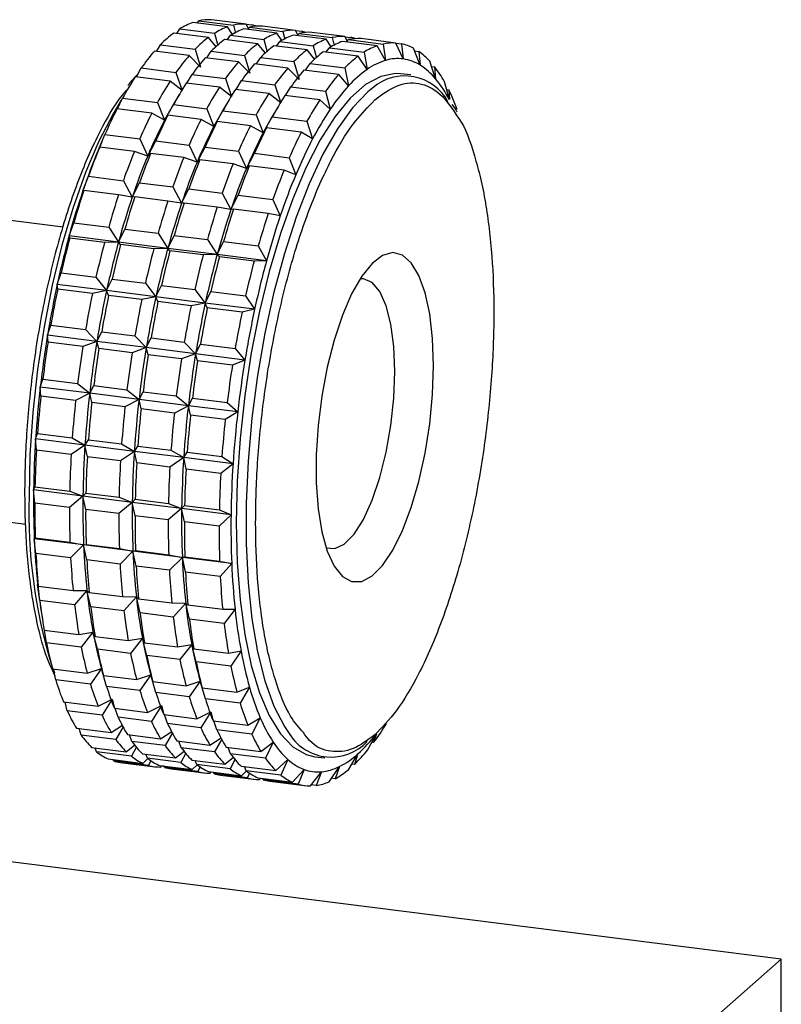
# Paper-space layout 'Blatt2' of a CAD drawing. Units: millimetres. Extents: x 11 to 419, y 1 to 296.
# Drawn here: x 72 to 73, y 105 to 107 of the extents above; entities that cross this region are included whole.
import ezdxf

# ---------------------------------------------------------------- set-up
doc = ezdxf.new("R2010")
doc.units = ezdxf.units.MM

psp = doc.layouts.new('Blatt2')

# ---------------------------------------------------------------- linework, layer by layer
at = {"color": 7, "linetype": 'Continuous', "lineweight": 25}
for p, q in [((72.068336, 107.128035), (72.002019, 107.13639)), ((72.01023, 107.135356), (72.013329, 107.139646)), ((72.013329, 107.139646), (72.079646, 107.131291)), ((72.103875, 107.133221), (72.037559, 107.141576)), ((71.971439, 107.115444), (71.976987, 107.124138)), ((71.976987, 107.124138), (72.043303, 107.115783)), ((72.077881, 107.113714), (72.068336, 107.128035)), ((72.079646, 107.131291), (72.083238, 107.116336)), ((72.162545, 107.116166), (72.099196, 107.124147)), ((72.108481, 107.124988), (72.103875, 107.133221)), ((72.103953, 107.133081), (72.114698, 107.131727)), ((72.106954, 107.12317), (72.110507, 107.127403)), ((72.110507, 107.127403), (72.173856, 107.119422)), ((72.198085, 107.121351), (72.134736, 107.129333)), ((72.173856, 107.119422), (72.177447, 107.104466)), ((72.20269, 107.113119), (72.198085, 107.121351)), ((72.198163, 107.121212), (72.208908, 107.119858)), ((72.292294, 107.109482), (72.228945, 107.117463)), ((72.031747, 107.107846), (71.96543, 107.116201)), ((72.046433, 107.089693), (72.031747, 107.107846)), ((72.043303, 107.115783), (72.049562, 107.092453)), ((72.125957, 107.095977), (72.062608, 107.103958)), ((72.067749, 107.10331), (72.074164, 107.111894)), ((72.074164, 107.111894), (72.137513, 107.103913)), ((72.137513, 107.103913), (72.143772, 107.080584)), ((72.161958, 107.091441), (72.168374, 107.100025)), ((72.172091, 107.101845), (72.162545, 107.116166)), ((72.168374, 107.100025), (72.231723, 107.092044)), ((72.256755, 107.104296), (72.193406, 107.112278)), ((72.201164, 107.1113), (72.204716, 107.115534)), ((72.204716, 107.115534), (72.268065, 107.107553)), ((72.266301, 107.089975), (72.256755, 107.104296)), ((72.268065, 107.107553), (72.271657, 107.092597)), ((72.353932, 107.092053), (72.287616, 107.100408)), ((72.2969, 107.10125), (72.292294, 107.109482)), ((72.292373, 107.109342), (72.303117, 107.107989)), ((72.295373, 107.099431), (72.298926, 107.103664)), ((72.298926, 107.103664), (72.365243, 107.095309)), ((72.389472, 107.097239), (72.323155, 107.105594)), ((71.994888, 107.073084), (71.928572, 107.08144)), ((71.93273, 107.080916), (71.940128, 107.093887)), ((71.940128, 107.093887), (72.006445, 107.085532)), ((72.006445, 107.085532), (72.01683, 107.051321)), ((72.028653, 107.068831), (72.037306, 107.081644)), ((72.037306, 107.081644), (72.100655, 107.073663)), ((72.140642, 107.077824), (72.125957, 107.095977)), ((72.220166, 107.084108), (72.156817, 107.092089)), ((72.234852, 107.065955), (72.220166, 107.084108)), ((72.231723, 107.092044), (72.237981, 107.068715)), ((72.317343, 107.071864), (72.251027, 107.08022)), ((72.256168, 107.079572), (72.262583, 107.088156)), ((72.262583, 107.088156), (72.3289, 107.079801)), ((72.3289, 107.079801), (72.334852, 107.046928)), ((72.369868, 107.064067), (72.353932, 107.092053)), ((72.365243, 107.095309), (72.369868, 107.064067)), ((72.403761, 107.066766), (72.389472, 107.097239)), ((72.389536, 107.097101), (72.400295, 107.095745)), ((72.400295, 107.095745), (72.403761, 107.066766)), ((72.435808, 107.054967), (72.423204, 107.087311)), ((72.425228, 107.082118), (72.433309, 107.0811)), ((72.433309, 107.0811), (72.435808, 107.054967)), ((72.01683, 107.051321), (71.994888, 107.073084)), ((72.089098, 107.061215), (72.025749, 107.069196)), ((72.111039, 107.039452), (72.089098, 107.061215)), ((72.100655, 107.073663), (72.111039, 107.039452)), ((72.122863, 107.056961), (72.131515, 107.069775)), ((72.131515, 107.069775), (72.194864, 107.061793)), ((72.194864, 107.061793), (72.205249, 107.027583)), ((72.334852, 107.046928), (72.317343, 107.071864)), ((72.465326, 107.028923), (72.454411, 107.062481)), ((71.894785, 107.032524), (71.903539, 107.049539)), ((71.903539, 107.049539), (71.969856, 107.041184)), ((72.183308, 107.049346), (72.119959, 107.057327)), ((72.205249, 107.027583), (72.183308, 107.049346)), ((72.280485, 107.037103), (72.214168, 107.045458)), ((72.217072, 107.045092), (72.225725, 107.057905)), ((72.225725, 107.057905), (72.292042, 107.04955)), ((72.292042, 107.04955), (72.299458, 107.015714)), ((72.457681, 107.052427), (72.463582, 107.051684)), ((72.463582, 107.051684), (72.465326, 107.028923)), ((71.958546, 107.024491), (71.892229, 107.032846)), ((71.981813, 107.006698), (71.958546, 107.024491)), ((71.969856, 107.041184), (71.981813, 107.006698)), ((71.990332, 107.020486), (72.000717, 107.037296)), ((72.000717, 107.037296), (72.064066, 107.029315)), ((72.064066, 107.029315), (72.076023, 106.994828)), ((72.084541, 107.008617), (72.094926, 107.025427)), ((72.094926, 107.025427), (72.158275, 107.017446)), ((72.299458, 107.015714), (72.280485, 107.037103)), ((72.418006, 107.036179), (72.399298, 107.038536)), ((72.491686, 106.989187), (72.482426, 107.023278)), ((72.052755, 107.012622), (71.989407, 107.020603)), ((72.076023, 106.994828), (72.052755, 107.012622)), ((72.146965, 107.000752), (72.083616, 107.008733)), ((72.158275, 107.017446), (72.170232, 106.982959)), ((72.178751, 106.996748), (72.189136, 107.013557)), ((72.189136, 107.013557), (72.255453, 107.005202)), ((72.255453, 107.005202), (72.264442, 106.97109)), ((72.486403, 107.008638), (72.490469, 107.008126)), ((72.490469, 107.008126), (72.491686, 106.989187)), ((71.858307, 106.971314), (71.868, 106.992039)), ((71.868, 106.992039), (71.934317, 106.983684)), ((71.975884, 106.9987), (71.963416, 106.977505)), ((72.070093, 106.986831), (72.057626, 106.965635)), ((72.170232, 106.982959), (72.146965, 107.000752)), ((72.244142, 106.988509), (72.177826, 106.996864)), ((72.264442, 106.97109), (72.244142, 106.988509)), ((72.34391, 106.982609), (72.349226, 106.988599)), ((71.923494, 106.963101), (71.857177, 106.971456)), ((71.934317, 106.983684), (71.94792, 106.949616)), ((71.94792, 106.949616), (71.965177, 106.979796)), ((71.965177, 106.979796), (72.028526, 106.971815)), ((72.028526, 106.971815), (72.04213, 106.937746)), ((72.04213, 106.937746), (72.059387, 106.967927)), ((72.059387, 106.967927), (72.122736, 106.959946)), ((72.164303, 106.974962), (72.151836, 106.953766)), ((71.94792, 106.949616), (71.923494, 106.963101)), ((71.954355, 106.959213), (71.94792, 106.949616)), ((72.017703, 106.951232), (71.954355, 106.959213)), ((72.04213, 106.937746), (72.017703, 106.951232)), ((72.048564, 106.947343), (72.04213, 106.937746)), ((72.111913, 106.939362), (72.048564, 106.947343)), ((72.122736, 106.959946), (72.13634, 106.925877)), ((72.13634, 106.925877), (72.153597, 106.956057)), ((72.153597, 106.956057), (72.219913, 106.947702)), ((72.219913, 106.947702), (72.230549, 106.914008)), ((72.13634, 106.925877), (72.111913, 106.939362)), ((72.142774, 106.935474), (72.13634, 106.925877)), ((72.20909, 106.927119), (72.142774, 106.935474)), ((71.821664, 106.893161), (71.834268, 106.922613)), ((71.834268, 106.922613), (71.900584, 106.914258)), ((71.900584, 106.914258), (71.915873, 106.881291)), ((71.915873, 106.881291), (71.931445, 106.91037)), ((71.931445, 106.91037), (71.994794, 106.902388)), ((72.230549, 106.914008), (72.20909, 106.927119)), ((71.824261, 106.899284), (71.821664, 106.893161)), ((71.824163, 106.898578), (71.821664, 106.893161)), ((71.890479, 106.890223), (71.824163, 106.898578)), ((71.828244, 106.908587), (71.824261, 106.899284)), ((71.994794, 106.902388), (72.010083, 106.869422)), ((72.010083, 106.869422), (72.025655, 106.8985)), ((72.025655, 106.8985), (72.089003, 106.890519)), ((71.915873, 106.881291), (71.890479, 106.890223)), ((71.92134, 106.886335), (71.915873, 106.881291)), ((71.984689, 106.878354), (71.92134, 106.886335)), ((72.010083, 106.869422), (71.984689, 106.878354)), ((72.01555, 106.874466), (72.010083, 106.869422)), ((72.078899, 106.866484), (72.01555, 106.874466)), ((72.089003, 106.890519), (72.104293, 106.857553)), ((72.104293, 106.857553), (72.119864, 106.886631)), ((72.119864, 106.886631), (72.186181, 106.878276)), ((72.186181, 106.878276), (72.198502, 106.845684)), ((72.104293, 106.857553), (72.078899, 106.866484)), ((72.109759, 106.862596), (72.104293, 106.857553)), ((72.176076, 106.854241), (72.109759, 106.862596)), ((72.198502, 106.845684), (72.176076, 106.854241)), ((71.792146, 106.815051), (71.803061, 106.842739)), ((71.803061, 106.842739), (71.869378, 106.834384)), ((71.79389, 106.815766), (71.792146, 106.815051)), ((71.860206, 106.807411), (71.79389, 106.815766)), ((71.869378, 106.834384), (71.886355, 106.803182)), ((71.886355, 106.803182), (71.900238, 106.830496)), ((71.900238, 106.830496), (71.963587, 106.822515)), ((71.963587, 106.822515), (71.980565, 106.791312)), ((71.980565, 106.791312), (71.994448, 106.818627)), ((71.994448, 106.818627), (72.057797, 106.810646)), ((71.886355, 106.803182), (71.860206, 106.807411)), ((71.891067, 106.803522), (71.886355, 106.803182)), ((71.954416, 106.795541), (71.891067, 106.803522)), ((72.057797, 106.810646), (72.074775, 106.779443)), ((72.074775, 106.779443), (72.088657, 106.806758)), ((72.088657, 106.806758), (72.154974, 106.798402)), ((72.154974, 106.798402), (72.168984, 106.767574)), ((71.980565, 106.791312), (71.954416, 106.795541)), ((71.985276, 106.791653), (71.980565, 106.791312)), ((72.048625, 106.783672), (71.985276, 106.791653)), ((72.074775, 106.779443), (72.048625, 106.783672)), ((72.079486, 106.779784), (72.074775, 106.779443)), ((72.145803, 106.771429), (72.079486, 106.779784)), ((71.754269, 106.745438), (71.617901, 106.762618)), ((72.168984, 106.767574), (72.145803, 106.771429)), ((71.765786, 106.72882), (71.775045, 106.754121)), ((71.775045, 106.754121), (71.841362, 106.745766)), ((71.841362, 106.745766), (71.859995, 106.716951)), ((71.859995, 106.716951), (71.872223, 106.741878)), ((71.872223, 106.741878), (71.935572, 106.733897)), ((71.767003, 106.724784), (71.765786, 106.72882)), ((71.859995, 106.716951), (71.765786, 106.72882)), ((71.833319, 106.716428), (71.767003, 106.724784)), ((71.935572, 106.733897), (71.954205, 106.705082)), ((71.954205, 106.705082), (71.966432, 106.730009)), ((71.966432, 106.730009), (72.029781, 106.722028)), ((72.029781, 106.722028), (72.048415, 106.693212)), ((71.859995, 106.716951), (71.833319, 106.716428)), ((71.86418, 106.71254), (71.859995, 106.716951)), ((71.954205, 106.705082), (71.859995, 106.716951)), ((71.927529, 106.704559), (71.86418, 106.71254)), ((71.954205, 106.705082), (71.927529, 106.704559)), ((71.95839, 106.700671), (71.954205, 106.705082)), ((72.048415, 106.693212), (71.954205, 106.705082)), ((72.048415, 106.693212), (72.060642, 106.71814)), ((72.060642, 106.71814), (72.126959, 106.709785)), ((72.126959, 106.709785), (72.142624, 106.681343)), ((72.021739, 106.69269), (71.95839, 106.700671)), ((72.048415, 106.693212), (72.021739, 106.69269)), ((72.052599, 106.688802), (72.048415, 106.693212)), ((72.142624, 106.681343), (72.048415, 106.693212)), ((72.118916, 106.680447), (72.052599, 106.688802)), ((72.142624, 106.681343), (72.118916, 106.680447)), ((71.743146, 106.636307), (71.750818, 106.658648)), ((71.750818, 106.658648), (71.817134, 106.650293)), ((71.817134, 106.650293), (71.837355, 106.624437)), ((71.744076, 106.627571), (71.743146, 106.636307)), ((71.837355, 106.624437), (71.743146, 106.636307)), ((71.837355, 106.624437), (71.847995, 106.646405)), ((71.847995, 106.646405), (71.911344, 106.638423)), ((71.911344, 106.638423), (71.931565, 106.612568)), ((71.931565, 106.612568), (71.942205, 106.634535)), ((71.942205, 106.634535), (72.005554, 106.626554)), ((71.810392, 106.619216), (71.744076, 106.627571)), ((71.837355, 106.624437), (71.810392, 106.619216)), ((71.841253, 106.615328), (71.837355, 106.624437)), ((71.931565, 106.612568), (71.837355, 106.624437)), ((71.904602, 106.607347), (71.841253, 106.615328)), ((71.931565, 106.612568), (71.904602, 106.607347)), ((71.935462, 106.603459), (71.931565, 106.612568)), ((72.025774, 106.600699), (71.931565, 106.612568)), ((72.005554, 106.626554), (72.025774, 106.600699)), ((72.025774, 106.600699), (72.036414, 106.622666)), ((72.036414, 106.622666), (72.102731, 106.614311)), ((72.102731, 106.614311), (72.119984, 106.588829)), ((71.998811, 106.595477), (71.935462, 106.603459)), ((72.025774, 106.600699), (71.998811, 106.595477)), ((72.029672, 106.591589), (72.025774, 106.600699)), ((72.119984, 106.588829), (72.025774, 106.600699)), ((72.095989, 106.583234), (72.029672, 106.591589)), ((72.119984, 106.588829), (72.095989, 106.583234)), ((71.724708, 106.539482), (71.730895, 106.558353)), ((71.730895, 106.558353), (71.797211, 106.549998)), ((71.818917, 106.527612), (71.724708, 106.539482)), ((71.725596, 106.5262), (71.724708, 106.539482)), ((71.797211, 106.549998), (71.818917, 106.527612)), ((71.818917, 106.527612), (71.828072, 106.54611)), ((71.828072, 106.54611), (71.891421, 106.538129)), ((71.891421, 106.538129), (71.913127, 106.515743)), ((71.913127, 106.515743), (71.922282, 106.534241)), ((71.922282, 106.534241), (71.985631, 106.526259)), ((71.791913, 106.517845), (71.725596, 106.5262)), ((71.818917, 106.527612), (71.791913, 106.517845)), ((71.822774, 106.513957), (71.818917, 106.527612)), ((71.913127, 106.515743), (71.818917, 106.527612)), ((71.913127, 106.515743), (71.886123, 106.505975)), ((71.916983, 106.502087), (71.913127, 106.515743)), ((72.007336, 106.503874), (71.913127, 106.515743)), ((71.985631, 106.526259), (72.007336, 106.503874)), ((72.007336, 106.503874), (72.016491, 106.522371)), ((72.016491, 106.522371), (72.082808, 106.514016)), ((71.886123, 106.505975), (71.822774, 106.513957)), ((71.980332, 106.494106), (71.916983, 106.502087)), ((72.007336, 106.503874), (71.980332, 106.494106)), ((72.011193, 106.490218), (72.007336, 106.503874)), ((72.101546, 106.492004), (72.007336, 106.503874)), ((72.082808, 106.514016), (72.101546, 106.492004)), ((72.07751, 106.481863), (72.011193, 106.490218)), ((72.101546, 106.492004), (72.07751, 106.481863)), ((71.710865, 106.440409), (71.715701, 106.455375)), ((71.805075, 106.42854), (71.710865, 106.440409)), ((71.711959, 106.422831), (71.710865, 106.440409)), ((71.715701, 106.455375), (71.782017, 106.44702)), ((71.782017, 106.44702), (71.805075, 106.42854)), ((71.805075, 106.42854), (71.812878, 106.443132)), ((71.812878, 106.443132), (71.876227, 106.435151)), ((71.778276, 106.414476), (71.711959, 106.422831)), ((71.805075, 106.42854), (71.778276, 106.414476)), ((71.809137, 106.410588), (71.805075, 106.42854)), ((71.899284, 106.41667), (71.805075, 106.42854)), ((71.876227, 106.435151), (71.899284, 106.41667)), ((71.899284, 106.41667), (71.907088, 106.431263)), ((71.907088, 106.431263), (71.970437, 106.423282)), ((71.970437, 106.423282), (71.993494, 106.404801)), ((71.872486, 106.402606), (71.809137, 106.410588)), ((71.899284, 106.41667), (71.872486, 106.402606)), ((71.903346, 106.398718), (71.899284, 106.41667)), ((71.993494, 106.404801), (71.899284, 106.41667)), ((71.993494, 106.404801), (71.966695, 106.390737)), ((71.993494, 106.404801), (72.001297, 106.419394)), ((71.997556, 106.386849), (71.993494, 106.404801)), ((72.087703, 106.392932), (71.993494, 106.404801)), ((72.001297, 106.419394), (72.067614, 106.411038)), ((72.067614, 106.411038), (72.087703, 106.392932)), ((71.966695, 106.390737), (71.903346, 106.398718)), ((72.063873, 106.378494), (71.997556, 106.386849)), ((72.087703, 106.392932), (72.063873, 106.378494)), ((71.701913, 106.3412), (71.70556, 106.351909)), ((71.70556, 106.351909), (71.771876, 106.343554)), ((71.796122, 106.329331), (71.701913, 106.3412)), ((71.703455, 106.319667), (71.701913, 106.3412)), ((71.796122, 106.329331), (71.769772, 106.311312)), ((71.771876, 106.343554), (71.796122, 106.329331)), ((71.796122, 106.329331), (71.802737, 106.339666)), ((71.890332, 106.317462), (71.796122, 106.329331)), ((71.800632, 106.307424), (71.796122, 106.329331)), ((71.802737, 106.339666), (71.866086, 106.331684)), ((71.866086, 106.331684), (71.890332, 106.317462)), ((71.890332, 106.317462), (71.896947, 106.327796)), ((71.896947, 106.327796), (71.960296, 106.319815)), ((71.769772, 106.311312), (71.703455, 106.319667)), ((71.890332, 106.317462), (71.863981, 106.299442)), ((71.984542, 106.305592), (71.890332, 106.317462)), ((71.894842, 106.295554), (71.890332, 106.317462)), ((71.960296, 106.319815), (71.984542, 106.305592)), ((71.984542, 106.305592), (71.991156, 106.315927)), ((71.991156, 106.315927), (72.057473, 106.307572)), ((71.863981, 106.299442), (71.800632, 106.307424)), ((71.958191, 106.287573), (71.894842, 106.295554)), ((71.984542, 106.305592), (71.958191, 106.287573)), ((72.078751, 106.293723), (71.984542, 106.305592)), ((71.989051, 106.283685), (71.984542, 106.305592)), ((72.078751, 106.293723), (72.055368, 106.27533)), ((72.057473, 106.307572), (72.078751, 106.293723)), ((72.055368, 106.27533), (71.989051, 106.283685)), ((71.698042, 106.24397), (71.700688, 106.250159)), ((71.792251, 106.232101), (71.698042, 106.24397)), ((71.700264, 106.218907), (71.698042, 106.24397)), ((71.700688, 106.250159), (71.767004, 106.241804)), ((71.767004, 106.241804), (71.792251, 106.232101)), ((71.792251, 106.232101), (71.797865, 106.237916)), ((71.797865, 106.237916), (71.861214, 106.229935)), ((71.766581, 106.210551), (71.700264, 106.218907)), ((71.792251, 106.232101), (71.766581, 106.210551)), ((71.886461, 106.220231), (71.792251, 106.232101)), ((71.797442, 106.206663), (71.792251, 106.232101)), ((71.886461, 106.220231), (71.860791, 106.198682)), ((71.861214, 106.229935), (71.886461, 106.220231)), ((71.886461, 106.220231), (71.892075, 106.226047)), ((71.980671, 106.208362), (71.886461, 106.220231)), ((71.891651, 106.194794), (71.886461, 106.220231)), ((71.892075, 106.226047), (71.955424, 106.218065)), ((71.955424, 106.218065), (71.980671, 106.208362)), ((71.980671, 106.208362), (71.986284, 106.214177)), ((71.986284, 106.214177), (72.052601, 106.205822)), ((71.546472, 106.195672), (71.68306, 106.178463)), ((71.860791, 106.198682), (71.797442, 106.206663)), ((71.980671, 106.208362), (71.955, 106.186813)), ((72.07488, 106.196493), (71.980671, 106.208362)), ((71.985861, 106.182925), (71.980671, 106.208362)), ((72.07488, 106.196493), (72.052178, 106.17457)), ((72.052601, 106.205822), (72.07488, 106.196493)), ((71.955, 106.186813), (71.891651, 106.194794)), ((72.052178, 106.17457), (71.985861, 106.182925)), ((71.699334, 106.15079), (71.701189, 106.152295)), ((71.793544, 106.138921), (71.699334, 106.15079)), ((71.702456, 106.122698), (71.699334, 106.15079)), ((71.701189, 106.152295), (71.767505, 106.14394)), ((71.767505, 106.14394), (71.793544, 106.138921)), ((71.793544, 106.138921), (71.798366, 106.140052)), ((71.798366, 106.140052), (71.861715, 106.13207)), ((71.768773, 106.114343), (71.702456, 106.122698)), ((71.793544, 106.138921), (71.768773, 106.114343)), ((71.887754, 106.127052), (71.793544, 106.138921)), ((71.799633, 106.110455), (71.793544, 106.138921)), ((71.861715, 106.13207), (71.887754, 106.127052)), ((71.887754, 106.127052), (71.862982, 106.102473)), ((71.887754, 106.127052), (71.892575, 106.128182)), ((71.981963, 106.115182), (71.887754, 106.127052)), ((71.893843, 106.098585), (71.887754, 106.127052)), ((71.892575, 106.128182), (71.955924, 106.120201)), ((71.955924, 106.120201), (71.981963, 106.115182)), ((71.862982, 106.102473), (71.799633, 106.110455)), ((71.981963, 106.115182), (71.957192, 106.090604)), ((71.981963, 106.115182), (71.986785, 106.116313)), ((72.076173, 106.103313), (71.981963, 106.115182)), ((71.988052, 106.086716), (71.981963, 106.115182)), ((71.986785, 106.116313), (72.053102, 106.107958)), ((72.053102, 106.107958), (72.076173, 106.103313)), ((72.076173, 106.103313), (72.054369, 106.078361)), ((71.957192, 106.090604), (71.893843, 106.098585)), ((72.054369, 106.078361), (71.988052, 106.086716)), ((71.705763, 106.063647), (71.707052, 106.060402)), ((71.709983, 106.033091), (71.705763, 106.063647)), ((71.707052, 106.060402), (71.773368, 106.052046)), ((71.773368, 106.052046), (71.799973, 106.051778)), ((71.799973, 106.051778), (71.776299, 106.024736)), ((71.799973, 106.051778), (71.804229, 106.048158)), ((71.80716, 106.020848), (71.799973, 106.051778)), ((71.804229, 106.048158), (71.867578, 106.040177)), ((71.776299, 106.024736), (71.709983, 106.033091)), ((71.867578, 106.040177), (71.894182, 106.039909)), ((71.894182, 106.039909), (71.870509, 106.012867)), ((71.894182, 106.039909), (71.898439, 106.036289)), ((71.901369, 106.008979), (71.894182, 106.039909)), ((71.898439, 106.036289), (71.961787, 106.028308)), ((71.961787, 106.028308), (71.988392, 106.028039)), ((71.988392, 106.028039), (71.964718, 106.000997)), ((71.988392, 106.028039), (71.992648, 106.02442)), ((71.995579, 105.997109), (71.988392, 106.028039)), ((71.712486, 106.012092), (71.715455, 105.992941)), ((71.870509, 106.012867), (71.80716, 106.020848)), ((71.964718, 106.000997), (71.901369, 106.008979)), ((71.992648, 106.02442), (72.058965, 106.016065)), ((72.058965, 106.016065), (72.082602, 106.01617)), ((72.082602, 106.01617), (72.061896, 105.988754)), ((72.061896, 105.988754), (71.995579, 105.997109)), ((71.718152, 105.976438), (71.784469, 105.968083)), ((71.722684, 105.951996), (71.718549, 105.976388)), ((71.784469, 105.968083), (71.811401, 105.972529)), ((71.811401, 105.972529), (71.789001, 105.943641)), ((71.811401, 105.972529), (71.815329, 105.964195)), ((71.819861, 105.939753), (71.811401, 105.972529)), ((71.789001, 105.943641), (71.722684, 105.951996)), ((71.815329, 105.964195), (71.878678, 105.956213)), ((71.878678, 105.956213), (71.90561, 105.96066)), ((71.90561, 105.96066), (71.88321, 105.931772)), ((71.90561, 105.96066), (71.909539, 105.952325)), ((71.914071, 105.927884), (71.90561, 105.96066)), ((71.909539, 105.952325), (71.972888, 105.944344)), ((71.88321, 105.931772), (71.819861, 105.939753)), ((71.972888, 105.944344), (71.99982, 105.94879)), ((71.99982, 105.94879), (71.97742, 105.919902)), ((71.99982, 105.94879), (72.003749, 105.940456)), ((72.00828, 105.916014), (71.99982, 105.94879)), ((72.003749, 105.940456), (72.070065, 105.932101)), ((72.070065, 105.932101), (72.094029, 105.936921)), ((72.094029, 105.936921), (72.074597, 105.907659)), ((71.97742, 105.919902), (71.914071, 105.927884)), ((72.074597, 105.907659), (72.00828, 105.916014)), ((71.734253, 105.902194), (71.80057, 105.893838)), ((71.73524, 105.902069), (71.737925, 105.89501)), ((71.740289, 105.881141), (71.736001, 105.901973)), ((71.80057, 105.893838), (71.827584, 105.902863)), ((71.827584, 105.902863), (71.806606, 105.872786)), ((71.827584, 105.902863), (71.83143, 105.88995)), ((71.837467, 105.868898), (71.827584, 105.902863)), ((71.82789, 105.901799), (71.82858, 105.899408)), ((71.806606, 105.872786), (71.740289, 105.881141)), ((71.83143, 105.88995), (71.894779, 105.881969)), ((71.894779, 105.881969), (71.921794, 105.890994)), ((71.921794, 105.890994), (71.900816, 105.860917)), ((71.921794, 105.890994), (71.92564, 105.878081)), ((71.931676, 105.857029), (71.921794, 105.890994)), ((71.9221, 105.88993), (71.92279, 105.887539)), ((71.92564, 105.878081), (71.988989, 105.8701)), ((71.988989, 105.8701), (72.016003, 105.879124)), ((72.016003, 105.879124), (71.995025, 105.849047)), ((72.016003, 105.879124), (72.01985, 105.866212)), ((72.025886, 105.845159), (72.016003, 105.879124)), ((72.016309, 105.87806), (72.017, 105.87567)), ((71.900816, 105.860917), (71.837467, 105.868898)), ((71.995025, 105.849047), (71.931676, 105.857029)), ((72.01985, 105.866212), (72.086166, 105.857857)), ((72.086166, 105.857857), (72.110213, 105.867255)), ((72.110213, 105.867255), (72.092203, 105.836804)), ((71.755012, 105.839251), (71.821328, 105.830896)), ((71.762424, 105.822036), (71.758256, 105.838842)), ((71.821328, 105.830896), (71.848178, 105.844265)), ((71.848178, 105.844265), (71.82874, 105.813681)), ((71.848178, 105.844265), (71.852189, 105.827008)), ((72.092203, 105.836804), (72.025886, 105.845159)), ((71.82874, 105.813681), (71.762424, 105.822036)), ((71.852189, 105.827008), (71.915538, 105.819026)), ((71.859601, 105.809793), (71.853971, 105.826783)), ((71.915538, 105.819026), (71.942388, 105.832395)), ((71.942388, 105.832395), (71.92295, 105.801812)), ((71.942388, 105.832395), (71.946398, 105.815138)), ((72.009747, 105.807157), (72.036597, 105.820526)), ((72.036597, 105.820526), (72.01716, 105.789943)), ((72.036597, 105.820526), (72.040608, 105.803269)), ((71.92295, 105.801812), (71.859601, 105.809793)), ((71.946398, 105.815138), (72.009747, 105.807157)), ((71.953811, 105.797924), (71.948181, 105.814914)), ((72.040608, 105.803269), (72.106925, 105.794914)), ((72.04802, 105.786055), (72.04239, 105.803044)), ((72.106925, 105.794914), (72.130807, 105.808657)), ((72.130807, 105.808657), (72.114337, 105.7777)), ((71.779985, 105.788951), (71.846302, 105.780596)), ((71.788615, 105.775942), (71.784933, 105.788328)), ((71.846302, 105.780596), (71.867648, 105.794633)), ((71.869137, 105.791828), (71.854932, 105.767587)), ((71.940511, 105.768727), (71.961858, 105.782763)), ((72.01716, 105.789943), (71.953811, 105.797924)), ((72.114337, 105.7777), (72.04802, 105.786055)), ((71.854932, 105.767587), (71.788615, 105.775942)), ((71.877163, 105.776708), (71.940511, 105.768727)), ((71.885793, 105.763699), (71.881027, 105.776221)), ((71.949141, 105.755717), (71.885793, 105.763699)), ((71.963346, 105.779959), (71.949141, 105.755717)), ((71.971372, 105.764839), (72.034721, 105.756857)), ((71.980002, 105.751829), (71.975236, 105.764352)), ((72.034721, 105.756857), (72.056067, 105.770894)), ((72.057556, 105.768089), (72.043351, 105.743848)), ((72.335721, 105.747149), (72.352454, 105.77807)), ((72.352454, 105.77807), (72.347185, 105.761759)), ((71.808642, 105.752366), (71.874958, 105.744011)), ((71.818306, 105.74384), (71.815582, 105.751492)), ((71.874958, 105.744011), (71.891253, 105.757271)), ((71.894464, 105.753491), (71.884622, 105.735485)), ((71.969168, 105.732142), (71.985462, 105.745401)), ((72.043351, 105.743848), (71.980002, 105.751829)), ((72.065582, 105.752969), (72.131898, 105.744614)), ((72.074212, 105.73996), (72.069446, 105.752482)), ((72.131898, 105.744614), (72.155373, 105.762375)), ((72.155373, 105.762375), (72.140528, 105.731605)), ((72.347185, 105.761759), (72.343854, 105.762178)), ((71.884622, 105.735485), (71.818306, 105.74384)), ((71.84037, 105.730277), (71.906687, 105.721922)), ((71.850862, 105.726414), (71.849715, 105.7291)), ((71.917179, 105.718059), (71.850862, 105.726414)), ((71.905819, 105.740123), (71.969168, 105.732142)), ((71.906687, 105.721922), (71.916222, 105.731142)), ((71.915483, 105.731596), (71.912072, 105.739336)), ((71.978832, 105.723615), (71.915483, 105.731596)), ((71.922076, 105.727544), (71.917179, 105.718059)), ((71.988674, 105.741621), (71.978832, 105.723615)), ((72.000029, 105.728254), (72.063377, 105.720273)), ((72.009692, 105.719727), (72.006281, 105.727466)), ((72.063377, 105.720273), (72.079672, 105.733532)), ((72.082883, 105.729752), (72.073041, 105.711746)), ((72.140528, 105.731605), (72.074212, 105.73996)), ((72.160555, 105.70803), (72.183386, 105.729397)), ((72.183386, 105.729397), (72.170219, 105.699503)), ((72.235012, 105.734559), (72.25372, 105.732202)), ((72.298899, 105.70975), (72.317155, 105.74005)), ((72.317155, 105.74005), (72.310486, 105.71997)), ((71.863494, 105.723771), (71.92981, 105.715416)), ((71.937547, 105.718034), (72.000896, 105.710052)), ((71.940811, 105.714798), (71.943083, 105.717336)), ((71.946938, 105.716307), (71.942646, 105.716848)), ((71.948039, 105.714171), (71.946639, 105.716888)), ((72.011388, 105.70619), (71.948039, 105.714171)), ((71.960671, 105.711528), (72.02402, 105.703547)), ((72.000896, 105.710052), (72.010432, 105.719273)), ((72.073041, 105.711746), (72.009692, 105.719727)), ((72.016286, 105.715675), (72.011388, 105.70619)), ((72.094238, 105.716385), (72.160555, 105.70803)), ((72.095106, 105.698183), (72.104642, 105.707403)), ((72.103902, 105.707858), (72.100491, 105.715597)), ((72.170219, 105.699503), (72.103902, 105.707858)), ((72.192283, 105.68594), (72.214251, 105.710425)), ((72.214251, 105.710425), (72.202775, 105.682077)), ((72.2622, 105.68681), (72.281856, 105.715809)), ((72.281856, 105.715809), (72.273664, 105.692421)), ((72.310486, 105.71997), (72.305439, 105.720605)), ((72.031757, 105.706164), (72.095106, 105.698183)), ((72.035021, 105.702929), (72.037292, 105.705467)), ((72.041148, 105.704438), (72.036856, 105.704979)), ((72.042249, 105.702302), (72.040849, 105.705019)), ((72.105598, 105.69432), (72.042249, 105.702302)), ((72.054881, 105.699659), (72.118229, 105.691678)), ((72.110495, 105.703805), (72.105598, 105.69432)), ((72.125967, 105.694295), (72.192283, 105.68594)), ((72.12923, 105.691059), (72.131502, 105.693598)), ((72.135358, 105.692569), (72.131065, 105.69311)), ((72.136458, 105.690432), (72.135058, 105.69315)), ((72.202775, 105.682077), (72.136458, 105.690432)), ((72.14909, 105.68779), (72.215407, 105.679434)), ((72.226408, 105.678816), (72.247309, 105.705863)), ((72.247309, 105.705863), (72.237504, 105.6797)), ((72.273664, 105.692421), (72.266606, 105.69331)), ((72.237504, 105.6797), (72.228014, 105.680895)), ((73.12533, 105.348359), (70.98724, 105.617734)), ((72.721269, 104.992011), (73.12533, 105.348359)), ((73.12533, 104.270863), (73.12533, 105.348359))]:
    psp.add_line(p, q, dxfattribs=at)
at = {"color": 7, "linetype": 'Continuous', "lineweight": 25, "flags": 128}
for points in [[(72.399298, 107.038536), (72.388951, 107.039102), (72.36069, 107.033528), (72.331744, 107.017751), (72.302567, 106.99202), (72.27362, 106.956739), (72.24536, 106.912467), (72.218232, 106.8599), (72.192664, 106.799869), (72.169059, 106.733319), (72.14779, 106.6613), (72.129192, 106.584948), (72.113558, 106.505468), (72.101135, 106.424112), (72.092119, 106.342163), (72.086652, 106.260915), (72.08482, 106.181647)], [(72.345825, 107.011966), (72.335863, 107.003751), (72.306744, 106.973185), (72.278084, 106.93333), (72.250335, 106.884814), (72.223935, 106.828404), (72.1993, 106.764988), (72.176819, 106.695567), (72.156846, 106.621235), (72.139696, 106.543165), (72.12564, 106.462587), (72.1149, 106.380774), (72.107644, 106.299014), (72.103987, 106.218597), (72.103987, 106.140792), (72.107644, 106.066826), (72.1149, 105.997864), (72.12564, 105.934995), (72.139696, 105.879211), (72.156846, 105.83139), (72.176819, 105.792287), (72.187075, 105.777126)], [(71.865401, 106.987967), (71.849813, 106.962301), (71.822685, 106.909734), (71.797117, 106.849703), (71.773512, 106.783153), (71.752243, 106.711134), (71.733645, 106.634782), (71.718012, 106.555302), (71.705589, 106.473946), (71.696573, 106.391997), (71.691105, 106.310749), (71.689273, 106.231482)], [(72.461262, 106.481313), (72.459461, 106.533071), (72.454118, 106.579989), (72.445403, 106.620561), (72.433597, 106.653481), (72.419079, 106.677692), (72.402316, 106.692415), (72.383847, 106.697178), (72.364265, 106.691826), (72.3442, 106.676534), (72.324296, 106.65179), (72.305194, 106.618392), (72.287507, 106.577413), (72.271803, 106.530169), (72.258588, 106.478178), (72.248286, 106.423113), (72.241229, 106.366743), (72.237642, 106.31088), (72.237642, 106.257318), (72.241229, 106.207781), (72.248286, 106.163859), (72.258588, 106.126965), (72.271803, 106.098284), (72.287507, 106.078738), (72.305194, 106.068956), (72.324296, 106.069251), (72.3442, 106.079615), (72.364265, 106.099714), (72.383847, 106.128902), (72.402316, 106.166241), (72.419079, 106.210531), (72.433597, 106.260349), (72.445403, 106.314093), (72.454118, 106.370036), (72.459461, 106.426379), (72.461262, 106.481313)], [(72.387606, 106.47023), (72.385726, 106.517867), (72.380164, 106.560238), (72.371147, 106.595609), (72.359043, 106.622531), (72.34435, 106.639902), (72.327668, 106.647011), (72.321149, 106.646971)], [(72.256429, 106.133272), (72.272756, 106.131873), (72.291123, 106.140568), (72.30968, 106.159444), (72.327668, 106.187727), (72.34435, 106.224261), (72.359043, 106.267548), (72.371147, 106.315818), (72.380164, 106.367094), (72.385726, 106.419277), (72.387606, 106.47023)], [(72.08482, 106.181647), (72.086652, 106.105612), (72.092119, 106.034006), (72.101135, 105.967961), (72.113558, 105.908517), (72.129192, 105.856611), (72.14779, 105.813064), (72.169059, 105.77856), (72.192664, 105.753645), (72.218232, 105.738711), (72.235012, 105.734559)]]:
    psp.add_lwpolyline(points, dxfattribs=at)
at = {"color": 7, "linetype": 'Continuous', "lineweight": 25}
for centre, radius, start, end in [((72.044919, 107.017046), 0.12682, 109.771729, 122.388542), ((72.032074, 107.057363), 0.084391, 86.273414, 102.833053), ((72.111236, 107.008691), 0.12682, 109.771729, 122.388542), ((72.142096, 107.004803), 0.12682, 109.771729, 122.388542), ((72.09839, 107.049008), 0.084391, 86.273414, 102.833053), ((72.129251, 107.04512), 0.084391, 86.273414, 102.833053), ((72.097973, 107.05181), 0.081648, 71.691859, 78.179938), ((72.1926, 107.037139), 0.084391, 86.273414, 102.833053), ((72.22346, 107.033251), 0.084391, 86.273414, 102.833053), ((72.192183, 107.039941), 0.081648, 71.691859, 78.179938), ((72.100838, 106.937161), 0.224479, 127.1002, 135.719044), ((72.167155, 106.928806), 0.224479, 127.1002, 135.719044), ((72.198016, 106.924918), 0.224479, 127.1002, 135.719044), ((72.205445, 106.996822), 0.12682, 109.771729, 122.388542), ((72.236306, 106.992934), 0.12682, 109.771729, 122.388542), ((72.299655, 106.984953), 0.12682, 109.771729, 122.388542), ((72.330516, 106.981065), 0.12682, 109.771729, 122.388542), ((72.286809, 107.02527), 0.084391, 86.273414, 102.833053), ((72.31767, 107.021382), 0.084391, 86.273414, 102.833053), ((72.286392, 107.028071), 0.081648, 71.69186, 78.179938), ((72.222099, 106.825336), 0.389547, 138.895244, 144.862059), ((72.261365, 106.916937), 0.224479, 127.1002, 135.719044), ((72.292225, 106.913049), 0.224479, 127.1002, 135.719044), ((72.355574, 106.905067), 0.224479, 127.1002, 135.719044), ((72.386435, 106.901179), 0.224479, 127.1002, 135.719044), ((72.396832, 106.972709), 0.12682, 109.771729, 122.388542), ((72.383987, 107.013027), 0.084391, 86.273414, 102.833053), ((72.382513, 107.012116), 0.085499, 61.580071, 77.996059), ((72.357995, 106.974474), 0.130542, 42.389195, 54.764766), ((72.288416, 106.816981), 0.389547, 138.895244, 144.862059), ((72.319276, 106.813093), 0.389547, 138.895244, 144.862059), ((72.382625, 106.805112), 0.389547, 138.895244, 144.862059), ((72.452751, 106.892824), 0.224479, 127.1002, 135.719044), ((72.405317, 106.947305), 0.122025, 106.888006, 125.272265), ((72.393141, 106.985973), 0.081488, 82.51172, 106.594747), ((72.391882, 106.98508), 0.082546, 57.849991, 81.726139), ((72.413486, 106.801224), 0.389547, 138.895244, 144.862059), ((72.476835, 106.793243), 0.389547, 138.895244, 144.862059), ((72.507696, 106.789355), 0.389547, 138.895244, 144.862059), ((72.458839, 106.870666), 0.215501, 125.123598, 137.695646), ((72.368506, 106.948941), 0.125584, 39.559802, 57.594159), ((72.280555, 106.909813), 0.231574, 29.338717, 37.780454), ((72.416623, 106.693888), 0.624405, 147.122185, 151.477983), ((72.48294, 106.685533), 0.624405, 147.122185, 151.477983), ((72.574012, 106.781), 0.389547, 138.895244, 144.862059), ((72.406615, 106.940874), 0.093539, 28.284837, 130.533335), ((72.294332, 106.886877), 0.222297, 27.402573, 39.716598), ((72.513801, 106.681645), 0.624405, 147.122185, 151.477983), ((72.57715, 106.673664), 0.624405, 147.122185, 151.477983), ((72.60801, 106.669776), 0.624405, 147.122185, 151.477983), ((72.575083, 106.76338), 0.373686, 137.525971, 146.231333), ((72.131232, 106.831165), 0.400457, 20.367096, 26.224974), ((72.671359, 106.661794), 0.624405, 147.122185, 151.477983), ((72.70222, 106.657906), 0.624405, 147.122185, 151.477983), ((72.768536, 106.649551), 0.624405, 147.122185, 151.477983), ((72.675831, 106.557677), 0.917283, 153.186245, 156.556528), ((72.540214, 106.638772), 0.668906, 149.575825, 152.308939), ((72.761656, 106.637264), 0.598883, 146.122848, 152.47732), ((72.742148, 106.549322), 0.917283, 153.186245, 156.556528), ((72.727696, 106.542189), 0.879799, 152.413304, 157.329469), ((72.773009, 106.545434), 0.917283, 153.186245, 156.556528), ((72.836358, 106.537453), 0.917283, 153.186245, 156.556528), ((72.867218, 106.533565), 0.917283, 153.186245, 156.556528), ((72.634424, 106.626903), 0.668906, 149.575825, 152.308939), ((72.728633, 106.615034), 0.668906, 149.575825, 152.308939), ((72.821906, 106.53032), 0.879799, 152.413304, 157.329469), ((72.930567, 106.525583), 0.917283, 153.186245, 156.556528), ((72.961428, 106.521695), 0.917283, 153.186245, 156.556528), ((72.916115, 106.518451), 0.879799, 152.413304, 157.329469), ((73.027745, 106.51334), 0.917283, 153.186245, 156.556528), ((73.010325, 106.506581), 0.879799, 152.413304, 157.329469), ((72.921163, 106.433022), 1.1919, 157.290764, 161.305569), ((72.975664, 106.431513), 1.24262, 157.921847, 160.674485), ((73.041981, 106.423158), 1.24262, 157.921847, 160.674485), ((73.015372, 106.421153), 1.1919, 157.290764, 161.305569), ((73.072842, 106.41927), 1.24262, 157.921847, 160.674485), ((73.13619, 106.411289), 1.24262, 157.921847, 160.674485), ((73.167051, 106.407401), 1.24262, 157.921847, 160.674485), ((73.109582, 106.409284), 1.1919, 157.290764, 161.305569), ((73.2304, 106.39942), 1.24262, 157.921847, 160.674485), ((73.203792, 106.397414), 1.1919, 157.290764, 161.305569), ((73.261261, 106.395531), 1.24262, 157.921847, 160.674485), ((73.327577, 106.387176), 1.24262, 157.921847, 160.674485), ((73.298001, 106.385545), 1.1919, 157.290764, 161.305569), ((73.2806, 106.327587), 1.564809, 161.821806, 164.182194), ((73.213756, 106.333331), 1.50101, 161.280784, 164.723216), ((73.346916, 106.319232), 1.564809, 161.821806, 164.182194), ((73.307966, 106.321462), 1.50101, 161.280784, 164.723216), ((73.377777, 106.315344), 1.564809, 161.821806, 164.182194), ((73.441126, 106.307363), 1.564809, 161.821806, 164.182194), ((73.402175, 106.309592), 1.50101, 161.280784, 164.723216), ((73.471987, 106.303475), 1.564809, 161.821806, 164.182194), ((73.535336, 106.295493), 1.564809, 161.821806, 164.182194), ((73.496385, 106.297723), 1.50101, 161.280784, 164.723216), ((73.566196, 106.291605), 1.564809, 161.821806, 164.182194), ((73.632513, 106.28325), 1.564809, 161.821806, 164.182194), ((73.590594, 106.285854), 1.50101, 161.280784, 164.723216), ((73.472187, 106.262197), 1.769051, 164.706109, 167.791223), ((73.54992, 106.253414), 1.844176, 165.190919, 167.306413), ((73.616237, 106.245059), 1.844176, 165.190919, 167.306413), ((73.566397, 106.250328), 1.769051, 164.706109, 167.791223), ((73.647097, 106.241171), 1.844176, 165.190919, 167.306413), ((73.710446, 106.23319), 1.844176, 165.190919, 167.306413), ((73.660606, 106.238459), 1.769051, 164.706109, 167.791223), ((73.741307, 106.229302), 1.844176, 165.190919, 167.306413), ((73.804656, 106.22132), 1.844176, 165.190919, 167.306413), ((73.754816, 106.226589), 1.769051, 164.706109, 167.791223), ((73.835517, 106.217432), 1.844176, 165.190919, 167.306413), ((73.901833, 106.209077), 1.844176, 165.190919, 167.306413), ((73.849025, 106.21472), 1.769051, 164.706109, 167.791223), ((73.659433, 106.22123), 1.960726, 167.778273, 170.658811), ((73.745049, 106.210672), 2.043943, 168.230903, 170.206181), ((73.811366, 106.202317), 2.043943, 168.230903, 170.206181), ((73.753643, 106.20936), 1.960726, 167.778273, 170.658811), ((73.842227, 106.198429), 2.043943, 168.230903, 170.206181), ((73.847853, 106.197491), 1.960726, 167.778273, 170.658811), ((73.905576, 106.190448), 2.043943, 168.230903, 170.206181), ((73.936436, 106.18656), 2.043943, 168.230903, 170.206181), ((73.999785, 106.178578), 2.043943, 168.230903, 170.206181), ((73.942062, 106.185622), 1.960726, 167.778273, 170.658811), ((74.030646, 106.17469), 2.043943, 168.230903, 170.206181), ((74.096963, 106.166335), 2.043943, 168.230903, 170.206181), ((74.036272, 106.173753), 1.960726, 167.778273, 170.658811), ((73.747276, 106.206382), 2.049815, 170.647841, 173.444267), ((73.836586, 106.195146), 2.13679, 171.087242, 173.004866), ((73.902902, 106.186791), 2.13679, 171.087242, 173.004866), ((73.841486, 106.194513), 2.049815, 170.647841, 173.444267), ((73.935696, 106.182644), 2.049815, 170.647841, 173.444267), ((73.933763, 106.182903), 2.13679, 171.087242, 173.004866), ((73.997112, 106.174922), 2.13679, 171.087242, 173.004866), ((74.027973, 106.171034), 2.13679, 171.087242, 173.004866), ((74.029905, 106.170774), 2.049815, 170.647841, 173.444267), ((74.091322, 106.163053), 2.13679, 171.087242, 173.004866), ((74.122182, 106.159164), 2.13679, 171.087242, 173.004866), ((74.188499, 106.150809), 2.13679, 171.087242, 173.004866), ((74.124115, 106.158905), 2.049815, 170.647841, 173.444267), ((73.721485, 106.20897), 2.023897, 173.433697, 176.253956), ((73.809702, 106.197789), 2.109779, 173.876846, 175.810806), ((73.815695, 106.197101), 2.023897, 173.433697, 176.253956), ((73.876018, 106.189434), 2.109779, 173.876846, 175.810806), ((73.906879, 106.185546), 2.109779, 173.876846, 175.810806), ((73.970228, 106.177565), 2.109779, 173.876846, 175.810806), ((73.909904, 106.185232), 2.023897, 173.433697, 176.253956), ((74.004114, 106.173363), 2.023897, 173.433697, 176.253956), ((74.001089, 106.173677), 2.109779, 173.876846, 175.810806), ((74.064437, 106.165696), 2.109779, 173.876846, 175.810806), ((74.095298, 106.161808), 2.109779, 173.876846, 175.810806), ((74.098324, 106.161493), 2.023897, 173.433697, 176.253956), ((74.161615, 106.153452), 2.109779, 173.876846, 175.810806), ((73.584457, 106.217558), 1.8866, 176.24232, 179.197859), ((73.678666, 106.205689), 1.8866, 176.24232, 179.197859), ((73.666894, 106.206688), 1.966687, 176.706747, 178.733431), ((73.733211, 106.198332), 1.966687, 176.706747, 178.733431), ((73.772876, 106.19382), 1.8866, 176.24232, 179.197859), ((73.764072, 106.194444), 1.966687, 176.706747, 178.733431), ((73.82742, 106.186463), 1.966687, 176.706747, 178.733431), ((73.858281, 106.182575), 1.966687, 176.706747, 178.733431), ((73.867085, 106.18195), 1.8866, 176.24232, 179.197859), ((73.961295, 106.170081), 1.8866, 176.24232, 179.197859), ((73.92163, 106.174594), 1.966687, 176.706747, 178.733431), ((73.952491, 106.170706), 1.966687, 176.706747, 178.733431), ((74.018807, 106.162351), 1.966687, 176.706747, 178.733431), ((73.354815, 106.220355), 1.656941, 179.183381, 182.406197), ((72.69269, 106.202157), 1.003846, 178.326027, 196.801976), ((73.427569, 106.209556), 1.72733, 179.689852, 181.899726), ((73.449024, 106.208486), 1.656941, 179.183381, 182.406197), ((73.543234, 106.196616), 1.656941, 179.183381, 182.406197), ((73.493886, 106.201201), 1.72733, 179.689852, 181.899726), ((73.524746, 106.197313), 1.72733, 179.689852, 181.899726), ((73.588095, 106.189332), 1.72733, 179.689852, 181.899726), ((73.637443, 106.184747), 1.656941, 179.183381, 182.406197), ((73.731653, 106.172878), 1.656941, 179.183381, 182.406197), ((73.618956, 106.185444), 1.72733, 179.689852, 181.899726), ((73.682305, 106.177463), 1.72733, 179.689852, 181.899726), ((73.713166, 106.173575), 1.72733, 179.689852, 181.899726), ((73.779482, 106.16522), 1.72733, 179.689852, 181.899726), ((73.064044, 106.20766), 1.365894, 182.38622, 186.052205), ((73.124532, 106.19629), 1.423979, 182.962415, 185.47601), ((73.158254, 106.19579), 1.365894, 182.38622, 186.052205), ((73.252463, 106.183921), 1.365894, 182.38622, 186.052205), ((73.190849, 106.187935), 1.423979, 182.962415, 185.47601), ((73.221709, 106.184047), 1.423979, 182.962415, 185.47601), ((73.285058, 106.176066), 1.423979, 182.962415, 185.47601), ((73.346673, 106.172052), 1.365894, 182.38622, 186.052205), ((73.440883, 106.160183), 1.365894, 182.38622, 186.052205), ((73.315919, 106.172178), 1.423979, 182.962415, 185.47601), ((73.379268, 106.164197), 1.423979, 182.962415, 185.47601), ((73.410129, 106.160309), 1.423979, 182.962415, 185.47601), ((73.476445, 106.151953), 1.423979, 182.962415, 185.47601), ((72.802626, 106.180456), 1.103065, 186.078711, 188.77955), ((72.845001, 106.162025), 1.050828, 186.022216, 190.388976), ((72.798051, 106.161077), 1.09557, 186.708687, 189.702505), ((72.939211, 106.150155), 1.050828, 186.022216, 190.388976), ((73.03342, 106.138286), 1.050828, 186.022216, 190.388976), ((72.864368, 106.152722), 1.09557, 186.708687, 189.702505), ((72.895228, 106.148834), 1.09557, 186.708687, 189.702505), ((72.958577, 106.140853), 1.09557, 186.708687, 189.702505), ((72.989438, 106.136965), 1.09557, 186.708687, 189.702505), ((73.12763, 106.126417), 1.050828, 186.022216, 190.388976), ((73.052787, 106.128983), 1.09557, 186.708687, 189.702505), ((73.083648, 106.125095), 1.09557, 186.708687, 189.702505), ((73.149964, 106.11674), 1.09557, 186.708687, 189.702505), ((72.548115, 106.106955), 0.748878, 190.340809, 195.814882), ((72.488604, 106.103674), 0.780794, 191.201566, 194.954125), ((72.642324, 106.095085), 0.748878, 190.340809, 195.814882), ((72.554921, 106.095319), 0.780794, 191.201566, 194.954125), ((72.585781, 106.091431), 0.780794, 191.201566, 194.954125), ((72.736534, 106.083216), 0.748878, 190.340809, 195.814882), ((72.830743, 106.071347), 0.748878, 190.340809, 195.814882), ((72.64913, 106.08345), 0.780794, 191.201566, 194.954125), ((72.679991, 106.079562), 0.780794, 191.201566, 194.954125), ((72.74334, 106.07158), 0.780794, 191.201566, 194.954125), ((72.774201, 106.067692), 0.780794, 191.201566, 194.954125), ((72.840517, 106.059337), 0.780794, 191.201566, 194.954125), ((72.229678, 106.029602), 0.511412, 196.875676, 201.851808), ((72.295995, 106.021247), 0.511412, 196.875676, 201.851808), ((72.326856, 106.017359), 0.511412, 196.875676, 201.851808), ((72.390205, 106.009378), 0.511412, 196.875676, 201.851808), ((72.421065, 106.005489), 0.511412, 196.875676, 201.851808), ((72.58236, 106.000271), 0.490527, 195.733848, 202.993635), ((72.484414, 105.997508), 0.511412, 196.875676, 201.851808), ((72.515275, 105.99362), 0.511412, 196.875676, 201.851808), ((72.041971, 105.949214), 0.307117, 204.462689, 211.455075), ((72.581592, 105.985265), 0.511412, 196.875676, 201.851808), ((72.108288, 105.940859), 0.307117, 204.462689, 211.455075), ((72.139148, 105.936971), 0.307117, 204.462689, 211.455075), ((72.202497, 105.928989), 0.307117, 204.462689, 211.455075), ((72.402343, 105.923125), 0.294677, 202.858219, 213.059546), ((72.233358, 105.925101), 0.307117, 204.462689, 211.455075), ((72.296707, 105.91712), 0.307117, 204.462689, 211.455075), ((72.327568, 105.913232), 0.307117, 204.462689, 211.455075), ((71.947123, 106.059406), 0.498641, 323.350667, 328.411446), ((71.930078, 105.875815), 0.173165, 215.222343, 225.470918), ((71.996394, 105.86746), 0.173165, 215.222343, 225.470918), ((72.027255, 105.863572), 0.173165, 215.222343, 225.470918), ((72.393884, 105.904877), 0.307117, 204.462689, 211.455075), ((72.266147, 105.827789), 0.09391, 212.648803, 316.919091), ((72.126026, 105.952895), 0.286065, 311.922897, 322.328255), ((72.090604, 105.855591), 0.173165, 215.222343, 225.470918), ((72.121464, 105.851703), 0.173165, 215.222343, 225.470918), ((72.295098, 105.852679), 0.166367, 212.874399, 227.818861), ((72.105042, 105.936013), 0.298131, 313.559426, 320.691726), ((71.882281, 105.823189), 0.101928, 231.122299, 245.720551), ((71.87353, 105.803252), 0.080112, 253.563091, 262.802816), ((71.948598, 105.814834), 0.101928, 231.122299, 245.720551), ((71.979459, 105.810946), 0.101928, 231.122299, 245.720551), ((72.184813, 105.843721), 0.173165, 215.222343, 225.470918), ((72.215674, 105.839833), 0.173165, 215.222343, 225.470918), ((72.281991, 105.831478), 0.173165, 215.222343, 225.470918), ((72.249378, 105.802162), 0.098233, 227.794833, 249.048017), ((72.209015, 105.859697), 0.161275, 296.849975, 312.108089), ((71.939787, 105.794635), 0.079844, 253.551225, 270.73479), ((71.970708, 105.791009), 0.080112, 253.563091, 262.802816), ((72.042808, 105.802965), 0.101928, 231.122299, 245.720551), ((72.073668, 105.799076), 0.101928, 231.122299, 245.720551), ((72.137017, 105.791095), 0.101928, 231.122299, 245.720551), ((72.167878, 105.787207), 0.101928, 231.122299, 245.720551), ((72.241077, 105.782761), 0.07715, 249.652591, 274.633424), ((72.23849, 105.801469), 0.096012, 275.270339, 296.85101), ((72.191659, 105.83887), 0.167845, 299.246914, 309.711149), ((72.033997, 105.782766), 0.079844, 253.551225, 270.73479), ((72.064917, 105.77914), 0.080112, 253.563091, 262.802816), ((72.128206, 105.770897), 0.079844, 253.551225, 270.73479), ((72.159127, 105.76727), 0.080112, 253.563091, 262.802816), ((72.234195, 105.778852), 0.101928, 231.122299, 245.720551), ((72.225384, 105.758653), 0.079844, 253.551225, 270.73479), ((72.222527, 105.77817), 0.099603, 278.648245, 293.473104)]:
    psp.add_arc(centre, radius, start, end, dxfattribs=at)
for points, knots in [([(71.897999, 107.038772), (71.893442, 107.034378), (71.886669, 107.027849), (71.880161, 107.018884), (71.878032, 107.015951)], [0, 0, 0, 0, 0.67288994, 1, 1, 1, 1]), ([(71.875738, 107.007535), (71.872782, 107.004318), (71.855185, 106.985166), (71.830859, 106.941503), (71.80351, 106.884892), (71.776788, 106.819518), (71.746379, 106.726954), (71.716862, 106.603973), (71.695758, 106.476744), (71.683581, 106.353046), (71.679688, 106.236488), (71.683587, 106.126854), (71.693616, 106.042283), (71.706143, 105.98067), (71.719085, 105.930935), (71.731412, 105.904561), (71.73866, 105.889054)], [0, 0, 0, 0, 0.01820915, 0.108399285, 0.155434886, 0.20245959, 0.29839282, 0.39432605, 0.488265746, 0.578455881, 0.663548973, 0.748642066, 0.838832201, 0.885867803, 0.932892506, 1, 1, 1, 1]), ([(72.349226, 106.988599), (72.363095, 106.998879), (72.391662, 107.020055), (72.433925, 107.023347), (72.474795, 107.004863), (72.497779, 106.97074), (72.509287, 106.953655)], [0, 0, 0, 0, 0.23413873, 0.48230229, 0.74078298, 1, 1, 1, 1]), ([(72.213134, 105.780577), (72.204669, 105.790136), (72.18371, 105.813805), (72.162748, 105.867713), (72.147058, 105.924887), (72.134634, 105.986849), (72.124556, 106.071256), (72.120672, 106.18094), (72.124561, 106.297485), (72.136739, 106.421185), (72.157843, 106.548418), (72.187361, 106.671381), (72.217766, 106.764002), (72.244495, 106.829261), (72.271818, 106.886326), (72.305073, 106.942617), (72.331835, 106.970175), (72.34391, 106.982609)], [0, 0, 0, 0, 0.05652947, 0.13996665, 0.18086602, 0.22177487, 0.30021704, 0.3742261, 0.44823516, 0.52667733, 0.60838065, 0.69181784, 0.77525502, 0.81615439, 0.85706324, 0.93550541, 1, 1, 1, 1]), ([(72.506631, 106.96557), (72.50646, 106.965904), (72.50363, 106.971443), (72.500323, 106.975673), (72.497215, 106.979648)], [0, 0, 0, 0, 0.06031092, 1, 1, 1, 1]), ([(72.509287, 106.953655), (72.509505, 106.953376), (72.521855, 106.937608), (72.535546, 106.896693), (72.551424, 106.840238), (72.563803, 106.778104), (72.573902, 106.693777), (72.57778, 106.584069), (72.573892, 106.467531), (72.561714, 106.343829), (72.54061, 106.216596), (72.511092, 106.093634), (72.480687, 106.001007), (72.453957, 105.935761), (72.426637, 105.878644), (72.39164, 105.81981), (72.363088, 105.790597), (72.349226, 105.776416)], [0, 0, 0, 0, 0.00157269, 0.08898851, 0.13183814, 0.17469769, 0.25688031, 0.33441843, 0.41195655, 0.49413917, 0.57973845, 0.66715426, 0.75457008, 0.79741971, 0.84027926, 0.92246188, 1, 1, 1, 1]), ([(72.349226, 105.776416), (72.335346, 105.766077), (72.306752, 105.74478), (72.264694, 105.742445), (72.23248, 105.753772), (72.216975, 105.775255), (72.213134, 105.780577)], [0, 0, 0, 0, 0.28349198, 0.58396501, 0.8969299, 1, 1, 1, 1])]:
    psp.add_open_spline(points, degree=3, knots=knots, dxfattribs=at)

doc.saveas('drawing.dxf')
